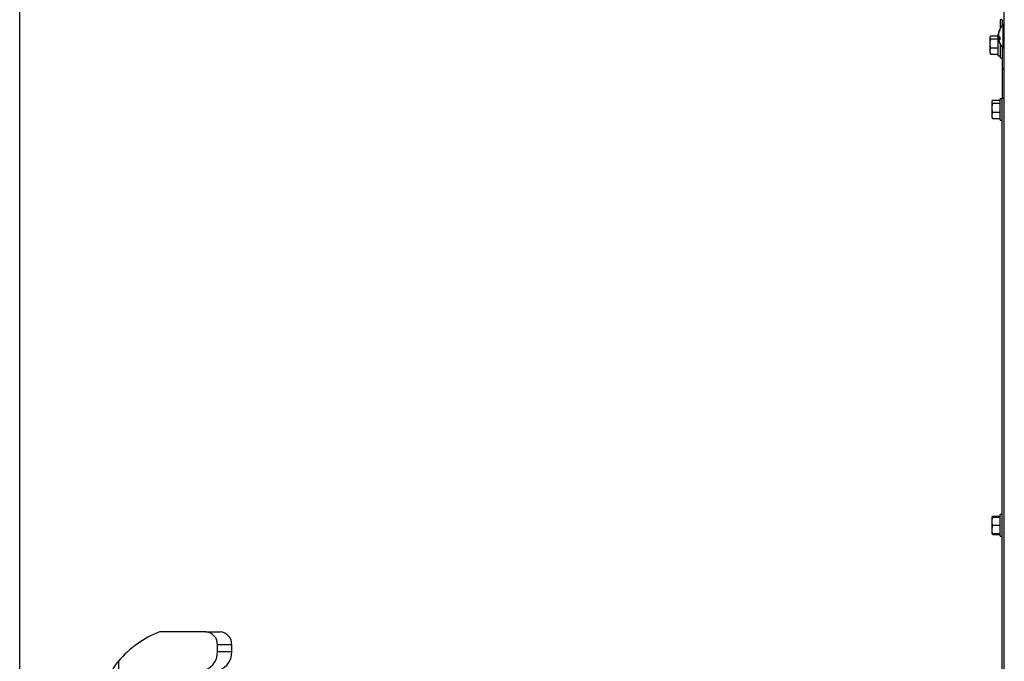
# Model space of a CAD drawing. Extents: x -107 to 157, y 2 to 193.
# Drawn here: x -74 to -55, y 45 to 58 of the extents above; entities that cross this region are included whole.
import ezdxf
from ezdxf.enums import TextEntityAlignment as Align

# ---------------------------------------------------------------- set-up
doc = ezdxf.new("R2010")
doc.units = 0
doc.header["$MEASUREMENT"] = 0
doc.layers.get('0').update_dxf_attribs({"linetype": 'ByLayer'})
doc.dimstyles.new('SLDDIMSTYLE0', dxfattribs={"dimtxt": 1.5, "dimasz": 0.125, "dimexe": 0, "dimexo": 0.0625, "dimgap": 0.375, "dimtad": 0, "dimtih": 1, "dimtoh": 1, "dimdec": 4, "dimrnd": 1e-09, "dimzin": 12, "dimdsep": 46, "dimtxsty": 'Standard', "dimsah": 1, "dimcen": 0.09, "dimadec": 0, "dimazin": 0, "dimtfac": 1, "dimtdec": 4, "dimtofl": 0, "dimtmove": 0, "dimatfit": 3, "dimfxl": 1, "dimtolj": 1, "dimtzin": 0, "dimarcsym": 0})

# ---------------------------------------------------------------- blocks, each defined once
blk = doc.blocks.new('_D_3')
at = {"color": 7, "linetype": 'Continuous'}
for p, q in [((-73.734, 34.957), (-73.734, 87.567)), ((-54.968, 81.732), (-54.968, 87.567)), ((-73.734, 87.442), (-66.845, 87.442)), ((-54.968, 87.442), (-61.858, 87.442))]:
    blk.add_line(p, q, dxfattribs=at)
for points in [[(-73.734, 87.442), (-72.234, 87.211), (-72.234, 87.673)], [(-54.968, 87.442), (-56.468, 87.673), (-56.468, 87.211)]]:
    blk.add_solid(points, dxfattribs=at)
at = {"color": 7, "linetype": 'Continuous', "width": 0.7}
blk.add_text('18.77', height=1.5, dxfattribs=at).set_placement((-66.845, 86.252, 1.953), align=Align.BOTTOM_LEFT)
blk = doc.blocks.new('_D_4')
at = {"color": 7, "linetype": 'Continuous'}
for p, q in [((-73.734, 35.127), (-73.734, 95.621)), ((-17.852, 81.732), (-17.852, 95.621)), ((-73.734, 95.496), (-48.287, 95.496)), ((-17.852, 95.496), (-43.3, 95.496))]:
    blk.add_line(p, q, dxfattribs=at)
for points in [[(-73.734, 95.496), (-72.234, 95.265), (-72.234, 95.727)], [(-17.852, 95.496), (-19.352, 95.727), (-19.352, 95.265)]]:
    blk.add_solid(points, dxfattribs=at)
at = {"color": 7, "linetype": 'Continuous', "width": 0.7}
blk.add_text('55.88', height=1.5, dxfattribs=at).set_placement((-48.287, 94.306, 1.953), align=Align.BOTTOM_LEFT)

msp = doc.modelspace()

# ---------------------------------------------------------------- linework, layer by layer
at = {"color": 7, "linetype": 'Continuous'}
for p, q in [((-54.88893, 7.42447), (-54.88893, 63.14003)), ((-54.92881, 57.51663), (-54.96841, 57.51663)), ((-54.96841, 57.51663), (-54.96841, 57.35072)), ((-54.92881, 57.51663), (-54.92881, 57.40737)), ((-54.98738, 57.2911), (-54.99323, 57.29163)), ((-54.97644, 57.33337), (-54.97644, 57.31718)), ((-55.15602, 57.19924), (-55.15841, 57.19035)), ((-55.15841, 57.1873), (-55.15841, 57.19035)), ((-55.15841, 57.17544), (-55.15841, 57.1873)), ((-55.15225, 57.1532), (-55.15841, 57.17544)), ((-55.15841, 57.08357), (-55.15841, 57.17544)), ((-55.15225, 57.20954), (-55.00841, 57.20954)), ((-55.15225, 57.1532), (-55.00841, 57.1532)), ((-54.99894, 57.2402), (-55.00841, 57.2402)), ((-55.00841, 56.8262), (-55.00841, 57.2402)), ((-54.99957, 57.26312), (-55.00013, 57.26323)), ((-54.99637, 57.25785), (-55.00013, 57.2585)), ((-54.97644, 57.17362), (-55.00013, 57.17166)), ((-54.99419, 57.28847), (-54.99821, 57.27341)), ((-54.97644, 57.14799), (-54.99323, 57.145)), ((-54.97644, 57.17905), (-54.97644, 57.13283)), ((-55.15841, 57.04648), (-55.15841, 57.08357)), ((-55.15225, 56.97685), (-55.15841, 57.04648)), ((-55.15841, 56.92947), (-55.15841, 57.04648)), ((-55.15841, 56.90423), (-55.15841, 56.92947)), ((-55.15225, 56.97685), (-55.00841, 56.97685)), ((-54.96841, 57.04902), (-54.96841, 56.7832)), ((-54.92881, 56.99237), (-54.92881, 56.7832)), ((-54.92881, 56.9582), (-54.92853, 56.9582)), ((-54.92853, 56.99205), (-54.92853, 56.5737)), ((-55.15225, 56.85685), (-55.15841, 56.90423)), ((-55.15841, 56.90423), (-55.15841, 56.87605)), ((-55.15841, 56.87605), (-55.15602, 56.86716)), ((-55.15225, 56.85685), (-55.00841, 56.85685)), ((-55.00841, 56.8262), (-54.96841, 56.8262)), ((-54.92881, 56.7832), (-54.96841, 56.7832)), ((-54.92881, 56.8262), (-54.92853, 56.8262)), ((-54.92853, 56.5737), (-54.88893, 56.5737)), ((-54.92853, 56.5737), (-54.92853, 56.0117)), ((-55.11237, 55.97326), (-54.96853, 55.97326)), ((-54.92853, 56.0047), (-54.96853, 56.0047)), ((-54.96853, 55.5907), (-54.96853, 56.0047)), ((-54.92853, 31.7077), (-54.92853, 56.0117)), ((-54.92853, 56.0117), (-54.88893, 56.0117)), ((-55.1169, 55.96092), (-55.11853, 55.95484)), ((-55.11853, 55.95239), (-55.11853, 55.95484)), ((-55.11853, 55.94127), (-55.11853, 55.95239)), ((-55.11237, 55.92041), (-55.11853, 55.94127)), ((-55.11853, 55.8511), (-55.11853, 55.94127)), ((-55.11853, 55.81416), (-55.11853, 55.8511)), ((-55.11237, 55.74485), (-55.11853, 55.81416)), ((-55.11853, 55.6964), (-55.11853, 55.81416)), ((-55.11237, 55.92041), (-54.96853, 55.92041)), ((-55.11853, 55.67059), (-55.11853, 55.6964)), ((-55.11237, 55.62214), (-55.11853, 55.67059)), ((-55.11853, 55.64055), (-55.11853, 55.67059)), ((-55.11853, 55.64055), (-55.1169, 55.63447)), ((-55.11237, 55.74485), (-54.96853, 55.74485)), ((-55.11237, 55.62214), (-54.96853, 55.62214)), ((-54.96853, 55.5907), (-54.92853, 55.5907)), ((-55.1169, 48.00092), (-55.11853, 47.99485)), ((-55.11237, 47.99485), (-55.11853, 47.99393)), ((-55.11853, 47.93372), (-55.11853, 47.99393)), ((-55.11853, 47.90115), (-55.11853, 47.93372)), ((-55.11237, 47.84002), (-55.11853, 47.90115)), ((-55.11853, 47.77797), (-55.11853, 47.90115)), ((-55.11237, 48.01326), (-54.96853, 48.01326)), ((-55.11237, 47.99485), (-54.96853, 47.99485)), ((-54.92853, 48.0447), (-54.96853, 48.0447)), ((-54.96853, 47.6307), (-54.96853, 48.0447)), ((-55.11853, 47.74492), (-55.11853, 47.77797)), ((-55.11237, 47.68287), (-55.11853, 47.74492)), ((-55.11853, 47.68196), (-55.11853, 47.74492)), ((-55.11853, 47.68147), (-55.11853, 47.68196)), ((-55.11237, 47.68055), (-55.11853, 47.68147)), ((-55.11853, 47.68055), (-55.1169, 47.67447)), ((-55.11237, 47.66214), (-55.11456, 47.67936)), ((-55.11237, 47.84002), (-54.96853, 47.84002)), ((-55.11237, 47.68287), (-54.96853, 47.68287)), ((-55.11237, 47.68055), (-54.96853, 47.68055)), ((-55.11237, 47.66214), (-54.96853, 47.66214)), ((-54.96853, 47.6307), (-54.92853, 47.6307)), ((-70.17254, 45.79807), (-71.0612, 45.79807)), ((-70.17254, 45.79807), (-69.8974, 45.79807)), ((-69.95038, 45.42307), (-69.95038, 45.54807)), ((-69.67524, 45.54807), (-69.95038, 45.54807)), ((-69.95038, 45.42307), (-69.67524, 45.42307)), ((-69.67524, 45.42307), (-69.67524, 45.54807)), ((-71.84322, 45.2349), (-71.84322, 41.78665))]:
    msp.add_line(p, q, dxfattribs=at)
at = {"color": 8, "linetype": 'Continuous'}
for p, q in [((-54.91843, 57.41864), (-54.91843, 57.12755)), ((-54.91843, 57.12755), (-54.91843, 56.9811))]:
    msp.add_line(p, q, dxfattribs=at)
at = {"color": 7, "linetype": 'Continuous', "flags": 128}
for points in [[(-55.15841, 57.1873), (-55.15583, 57.19981), (-55.15225, 57.20954)], [(-55.15841, 57.08357), (-55.15617, 57.11914), (-55.15225, 57.1532)], [(-55.15841, 56.92947), (-55.15614, 56.95392), (-55.15225, 56.97685)], [(-55.15632, 56.86895), (-55.15583, 56.86658), (-55.15225, 56.85685)], [(-55.11853, 55.95239), (-55.11629, 55.96305), (-55.11237, 55.97326)], [(-55.11853, 55.8511), (-55.11625, 55.88686), (-55.11237, 55.92041)], [(-55.11853, 55.6964), (-55.11595, 55.72366), (-55.11237, 55.74485)], [(-55.11674, 55.63452), (-55.11629, 55.63235), (-55.11237, 55.62214)], [(-55.11853, 47.93372), (-55.11629, 47.96494), (-55.11237, 47.99485)], [(-55.11674, 48.00088), (-55.11629, 48.00305), (-55.11237, 48.01326)], [(-55.11853, 47.77797), (-55.11625, 47.80999), (-55.11237, 47.84002)], [(-55.11853, 47.68196), (-55.11595, 47.68247), (-55.11237, 47.68287)], [(-55.11674, 47.67452), (-55.11629, 47.67235), (-55.11237, 47.66214)], [(-72.00306, 44.89561), (-71.99896, 44.9462), (-71.97741, 45.01547), (-71.94386, 45.08784), (-71.89875, 45.16203), (-71.84322, 45.2349)]]:
    msp.add_lwpolyline(points, dxfattribs=at)
at = {"color": 7, "linetype": 'Continuous'}
for centre, radius, start, end in [((-54.83089, 57.24057), 0.17018, 162.541306, 173.954527), ((-54.69228, 57.19987), 0.31465, 135.949936, 163.645695), ((-54.73371, 57.21145), 0.27163, 153.330335, 162.832125), ((-54.69996, 57.18584), 0.30609, 154.590284, 163.362529), ((-54.90609, 57.40671), 0.01716, 0, 135.949936), ((-54.89746, 57.24919), 0.10362, 163.092458, 172.217915), ((-54.68415, 57.20333), 0.31694, 167.212467, 175.521588), ((-54.98956, 57.27144), 0.01671, 230.790824, 244.959821), ((-54.8402, 57.24695), 0.16104, 186.730376, 198.139098), ((-54.84014, 57.15278), 0.16109, 161.863379, 173.268956), ((-54.68393, 57.19644), 0.31717, 184.480244, 189.619676), ((-54.98365, 57.11916), 0.02756, 110.360104, 126.732277), ((-54.83081, 57.15918), 0.17027, 186.047195, 197.455355), ((-54.69228, 57.19987), 0.31465, 196.354305, 224.050064), ((-54.89503, 57.27286), 0.12421, 217.751926, 229.046895), ((-54.9406, 57.19996), 0.0761, 226.241949, 241.907284), ((-54.90609, 56.99304), 0.01716, 224.050064, 0), ((-70.35474, 43.99253), 1.93883, 111.369147, 140.149787), ((-70.18733, 45.56121), 0.23732, 356.825791, 86.426732), ((-69.91219, 45.56121), 0.23732, 356.824862, 86.427661), ((-70.30581, 45.40335), 0.35598, 273.572883, 3.174505), ((-70.03067, 45.40335), 0.35598, 273.573141, 3.174647)]:
    msp.add_arc(centre, radius, start, end, dxfattribs=at)

# ---------------------------------------------------------------- dimensions: what is measured, and where the dimension line sits
for base, p1, p2, picture, middle in [((-73.73448, 95.49625), (-17.85219, 81.68207), (-73.73448, 35.07687), '_D_4', (-45.79333, 95.49625)), ((-73.734479, 87.442135), (-54.968126, 81.682071), (-73.734479, 34.906871), '_D_3', (-64.351303, 87.442135))]:
    dim = msp.add_linear_dim(base=base, p1=p1, p2=p2, dimstyle='SLDDIMSTYLE0', dxfattribs=at)
    dim.commit()
    dim.dimension.update_dxf_attribs({"geometry": picture, "text_midpoint": middle, "dimtype": 160})

doc.saveas('drawing.dxf')
